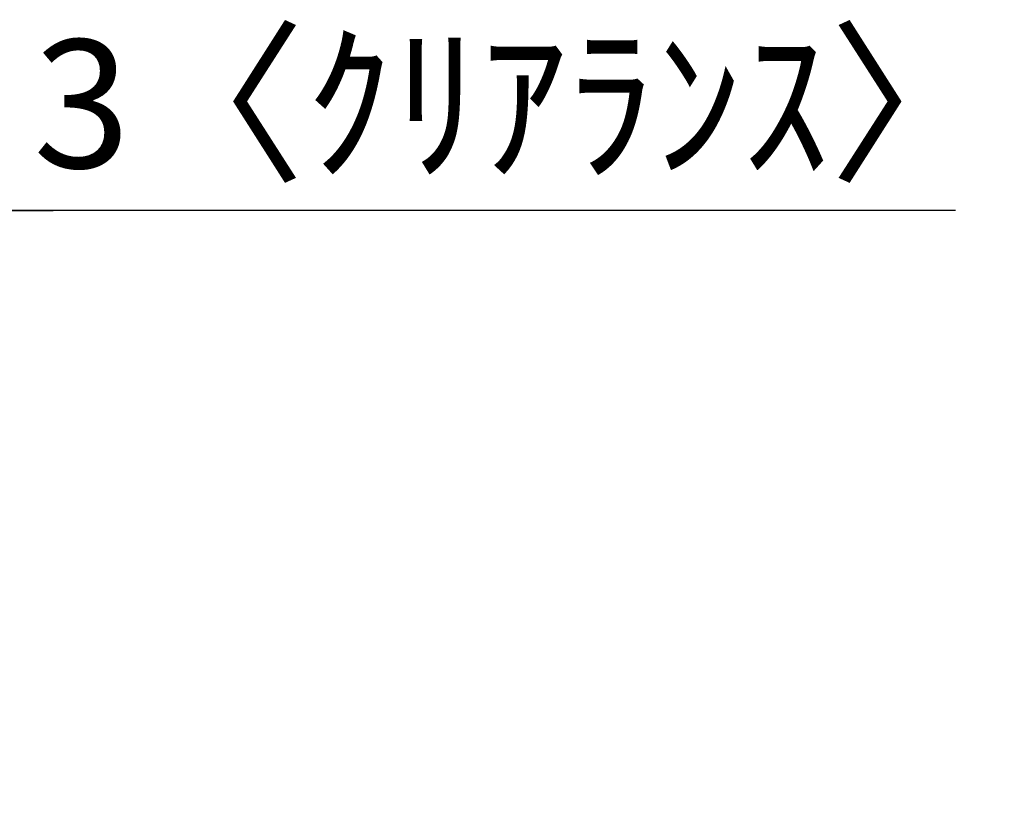
# Model space of a CAD drawing. Extents: x 27948 to 54421, y -11033 to -2163.
# Drawn here: x 36962 to 37423, y -8097 to -7733 of the extents above; entities that cross this region are included whole.
import ezdxf

# ---------------------------------------------------------------- set-up
doc = ezdxf.new("R2010")
doc.units = 0
doc.header["$LTSCALE"] = 50
doc.header["$MEASUREMENT"] = 0
doc.layers.get('0').update_dxf_attribs({"linetype": 'CONTINUOUS'})
doc.layers.get('DEFPOINTS').update_dxf_attribs({"color": 146, "linetype": 'CONTINUOUS'})
doc.layers.add('166-寸法B', color=11, linetype='CONTINUOUS')
doc.styles.add('KH001', font='txt')
doc.dimstyles.new('KH1xx030', dxfattribs={"dimscale": 30, "dimtxt": 2, "dimasz": 0.6, "dimexe": 0.3, "dimexo": 1.2, "dimgap": 0.5, "dimtad": 3, "dimdec": 1, "dimdsep": 46, "dimlunit": 6, "dimtxsty": 'KH001', "dimblk": 'DOT', "dimcen": 1, "dimdle": 1, "dimclrd": 256, "dimclre": 256, "dimclrt": 256, "dimadec": 0, "dimazin": 0, "dimtfac": 1, "dimtdec": 1, "dimtix": 1, "dimtmove": 2, "dimatfit": 3, "dimldrblk": 'CLOSEDBLANK', "dimfxl": 1, "dimtolj": 1, "dimtzin": 0, "dimlwd": -1, "dimlwe": -1, "dimarcsym": 0})

# ---------------------------------------------------------------- blocks, each defined once
blk = doc.blocks.new('_Dot')
at = {"color": 0, "linetype": 'ByBlock', "lineweight": -2}
blk.add_line((-0.5, 0), (-1, 0), dxfattribs=at)
at = {"color": 0, "linetype": 'ByBlock', "const_width": 0.5}
blk.add_lwpolyline([(-0.25, 0, 1), (0.25, 0, 1)], format="xyb", close=True, dxfattribs=at)
blk = doc.blocks.new('*D97')
at = {"layer": '166-寸法B', "transparency": 16777216}
for p, q in [((36938.98, -8060.95), (36938.98, -7813.76)), ((36941.98, -8060.95), (36941.98, -7813.76)), ((36920.98, -7822.76), (36902.98, -7822.76)), ((36941.98, -7822.76), (36938.98, -7822.76)), ((36941.98, -7822.76), (36938.98, -7822.76)), ((37400.44, -7822.76), (36941.98, -7822.76)), ((36959.98, -7822.76), (36977.98, -7822.76))]:
    blk.add_line(p, q, dxfattribs=at)
at = {"layer": 'DEFPOINTS', "color": 0, "transparency": 16777216}
for p in [(36938.98, -7822.76), (36938.98, -8096.95), (36941.98, -8096.95)]:
    blk.add_point(p, dxfattribs=at)
at = {"layer": '166-寸法B', "transparency": 16777216, "xscale": 18, "yscale": 18, "zscale": 18}
blk.add_blockref('_Dot', (36938.98, -7822.76), dxfattribs=at)
at = {"layer": '166-寸法B', "transparency": 16777216, "xscale": 18, "yscale": 18, "zscale": 18, "rotation": 180}
blk.add_blockref('_Dot', (36941.98, -7822.76), dxfattribs=at)
at = {"layer": '166-寸法B', "transparency": 16777216, "insert": (37196, -7772.73), "char_height": 60, "attachment_point": 5, "style": 'KH001'}
blk.add_mtext('\\A1;3〈ｸﾘｱﾗﾝｽ〉', dxfattribs=at)
blk = doc.blocks.new('_ClosedBlank')
at = {"color": 0, "linetype": 'ByBlock', "lineweight": -2}
for p, q in [((-1, 0.167), (0, 0)), ((-1, 0.167), (-1, -0.167)), ((0, 0), (-1, -0.167))]:
    blk.add_line(p, q, dxfattribs=at)

msp = doc.modelspace()

# ---------------------------------------------------------------- dimensions: what is measured, and where the dimension line sits
at = {"layer": '166-寸法B'}
dim = msp.add_linear_dim(base=(36938.98, -7822.76), p1=(36941.98, -8096.95), p2=(36938.98, -8096.95), text='<>〈ｸﾘｱﾗﾝｽ〉', dimstyle='KH1xx030', override={"dimtmove": 1}, dxfattribs=at)
dim.commit()
dim.dimension.update_dxf_attribs({"geometry": '*D97', "text_midpoint": (37196, -7842.61), "dimtype": 128})

doc.saveas('drawing.dxf')
